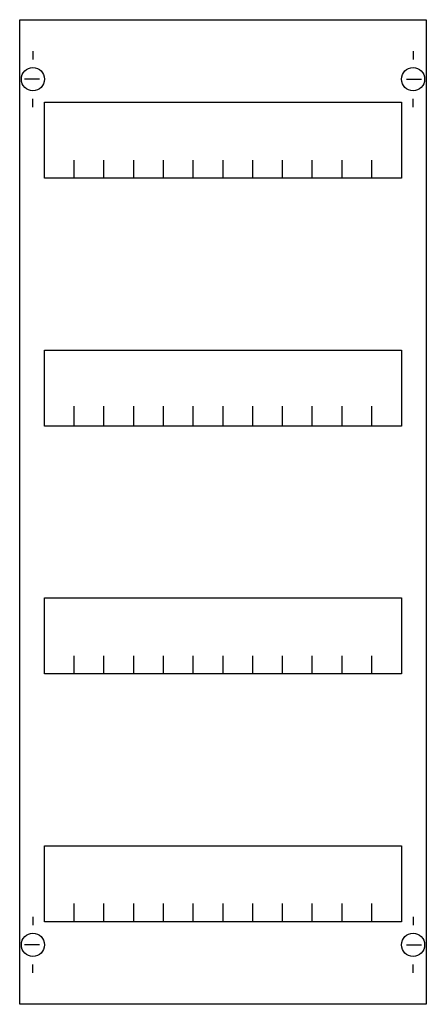
# Model space of a CAD drawing. Extents: x 0.2 to 24.8, y 0.2 to 59.8.
import ezdxf

# ---------------------------------------------------------------- set-up
doc = ezdxf.new("R2010")
doc.units = 0
doc.header["$MEASUREMENT"] = 0
doc.layers.get('0').update_dxf_attribs({"linetype": 'CONTINUOUS'})
doc.layers.add('1', color=7, linetype='CONTINUOUS')
doc.layers.add('29', color=7, linetype='CONTINUOUS')

# ---------------------------------------------------------------- blocks, each defined once
blk = doc.blocks.new('1V0-150')
at = {"layer": '1', "color": 7, "linetype": 'CONTINUOUS'}
for p, q in [((1, 57.9), (1, 57.4)), ((24, 57.9), (24, 57.4)), ((1.4, 56.2), (0.5, 56.2)), ((23.6, 56.2), (24.5, 56.2)), ((1, 54.5), (1, 55)), ((24, 54.5), (24, 55)), ((1, 5.5), (1, 5)), ((24, 5.5), (24, 5)), ((1.4, 3.8), (0.5, 3.8)), ((23.6, 3.8), (24.5, 3.8)), ((1, 2.1), (1, 2.6)), ((24, 2.1), (24, 2.6))]:
    blk.add_line(p, q, dxfattribs=at)
for points in [[(24.8, 59.8), (24.8, 0.2), (0.2, 0.2), (0.2, 59.8)], [(23.3, 54.8), (23.3, 50.2), (1.7, 50.2), (1.7, 54.8)], [(23.3, 39.8), (23.3, 35.2), (1.7, 35.2), (1.7, 39.8)], [(23.3, 24.8), (23.3, 20.2), (1.7, 20.2), (1.7, 24.8)], [(23.3, 9.8), (23.3, 5.2), (1.7, 5.2), (1.7, 9.8)]]:
    blk.add_lwpolyline(points, close=True, dxfattribs=at)
for points in [[(3.5, 50.2), (3.5, 51.3)], [(5.3, 50.2), (5.3, 51.3), (5.3, 51.3)], [(7.1, 50.2), (7.1, 51.3)], [(8.9, 50.2), (8.9, 51.3)], [(10.7, 50.2), (10.7, 51.3)], [(12.5, 50.2), (12.5, 51.3)], [(14.3, 50.2), (14.3, 51.3)], [(16.1, 50.2), (16.1, 51.3)], [(17.9, 50.2), (17.9, 51.3)], [(19.7, 50.2), (19.7, 51.3)], [(21.5, 50.2), (21.5, 51.3)], [(3.5, 35.3), (3.5, 36.4)], [(3.5, 35.3), (3.5, 36.4)], [(5.3, 35.3), (5.3, 36.4), (5.3, 36.4)], [(5.3, 35.3), (5.3, 36.4), (5.3, 36.4)], [(7.1, 35.3), (7.1, 36.4)], [(7.1, 35.3), (7.1, 36.4)], [(8.9, 35.3), (8.9, 36.4)], [(8.9, 35.3), (8.9, 36.4)], [(10.7, 35.3), (10.7, 36.4)], [(10.7, 35.3), (10.7, 36.4)], [(12.5, 35.3), (12.5, 36.4)], [(12.5, 35.3), (12.5, 36.4)], [(14.3, 35.3), (14.3, 36.4)], [(14.3, 35.3), (14.3, 36.4)], [(16.1, 35.3), (16.1, 36.4)], [(16.1, 35.3), (16.1, 36.4)], [(17.9, 35.3), (17.9, 36.4)], [(17.9, 35.3), (17.9, 36.4)], [(19.7, 35.3), (19.7, 36.4)], [(19.7, 35.3), (19.7, 36.4)], [(21.5, 35.3), (21.5, 36.4)], [(21.5, 35.3), (21.5, 36.4)], [(3.5, 35.2), (3.5, 36.3)], [(5.3, 35.2), (5.3, 36.3), (5.3, 36.3)], [(7.1, 35.2), (7.1, 36.3)], [(8.9, 35.2), (8.9, 36.3)], [(10.7, 35.2), (10.7, 36.3)], [(12.5, 35.2), (12.5, 36.3)], [(14.3, 35.2), (14.3, 36.3)], [(16.1, 35.2), (16.1, 36.3)], [(17.9, 35.2), (17.9, 36.3)], [(19.7, 35.2), (19.7, 36.3)], [(21.5, 35.2), (21.5, 36.3)], [(3.5, 20.2), (3.5, 21.3)], [(5.3, 20.2), (5.3, 21.3), (5.3, 21.3)], [(7.1, 20.2), (7.1, 21.3)], [(8.9, 20.2), (8.9, 21.3)], [(10.7, 20.2), (10.7, 21.3)], [(12.5, 20.2), (12.5, 21.3)], [(14.3, 20.2), (14.3, 21.3)], [(16.1, 20.2), (16.1, 21.3)], [(17.9, 20.2), (17.9, 21.3)], [(19.7, 20.2), (19.7, 21.3)], [(21.5, 20.2), (21.5, 21.3)], [(3.5, 5.2), (3.5, 6.3)], [(5.3, 5.2), (5.3, 6.3), (5.3, 6.3)], [(7.1, 5.2), (7.1, 6.3)], [(8.9, 5.2), (8.9, 6.3)], [(10.7, 5.2), (10.7, 6.3)], [(12.5, 5.2), (12.5, 6.3)], [(14.3, 5.2), (14.3, 6.3)], [(16.1, 5.2), (16.1, 6.3)], [(17.9, 5.2), (17.9, 6.3)], [(19.7, 5.2), (19.7, 6.3)], [(21.5, 5.2), (21.5, 6.3)]]:
    blk.add_lwpolyline(points, dxfattribs=at)
for centre in [(1, 56.2), (24, 56.2), (1, 3.8), (24, 3.8)]:
    blk.add_circle(centre, 0.7, dxfattribs=at)
at = {"layer": '29', "color": 7, "linetype": 'CONTINUOUS'}
for points in [[(24.8, 59.8), (24.8, 0.2), (0.2, 0.2), (0.2, 59.8)], [(23.3, 54.8), (23.3, 50.2), (1.7, 50.2), (1.7, 54.8)], [(23.3, 39.8), (23.3, 35.2), (1.7, 35.2), (1.7, 39.8)], [(23.3, 24.8), (23.3, 20.2), (1.7, 20.2), (1.7, 24.8)], [(23.3, 9.8), (23.3, 5.2), (1.7, 5.2), (1.7, 9.8)]]:
    blk.add_lwpolyline(points, close=True, dxfattribs=at)
for points in [[(3.5, 50.2), (3.5, 51.3)], [(5.3, 50.2), (5.3, 51.3), (5.3, 51.3)], [(7.1, 50.2), (7.1, 51.3)], [(8.9, 50.2), (8.9, 51.3)], [(10.7, 50.2), (10.7, 51.3)], [(12.5, 50.2), (12.5, 51.3)], [(14.3, 50.2), (14.3, 51.3)], [(16.1, 50.2), (16.1, 51.3)], [(17.9, 50.2), (17.9, 51.3)], [(19.7, 50.2), (19.7, 51.3)], [(21.5, 50.2), (21.5, 51.3)], [(3.5, 35.3), (3.5, 36.4)], [(3.5, 35.3), (3.5, 36.4)], [(5.3, 35.3), (5.3, 36.4), (5.3, 36.4)], [(5.3, 35.3), (5.3, 36.4), (5.3, 36.4)], [(7.1, 35.3), (7.1, 36.4)], [(7.1, 35.3), (7.1, 36.4)], [(8.9, 35.3), (8.9, 36.4)], [(8.9, 35.3), (8.9, 36.4)], [(10.7, 35.3), (10.7, 36.4)], [(10.7, 35.3), (10.7, 36.4)], [(12.5, 35.3), (12.5, 36.4)], [(12.5, 35.3), (12.5, 36.4)], [(14.3, 35.3), (14.3, 36.4)], [(14.3, 35.3), (14.3, 36.4)], [(16.1, 35.3), (16.1, 36.4)], [(16.1, 35.3), (16.1, 36.4)], [(17.9, 35.3), (17.9, 36.4)], [(17.9, 35.3), (17.9, 36.4)], [(19.7, 35.3), (19.7, 36.4)], [(19.7, 35.3), (19.7, 36.4)], [(21.5, 35.3), (21.5, 36.4)], [(21.5, 35.3), (21.5, 36.4)], [(3.5, 35.2), (3.5, 36.3)], [(5.3, 35.2), (5.3, 36.3), (5.3, 36.3)], [(7.1, 35.2), (7.1, 36.3)], [(8.9, 35.2), (8.9, 36.3)], [(10.7, 35.2), (10.7, 36.3)], [(12.5, 35.2), (12.5, 36.3)], [(14.3, 35.2), (14.3, 36.3)], [(16.1, 35.2), (16.1, 36.3)], [(17.9, 35.2), (17.9, 36.3)], [(19.7, 35.2), (19.7, 36.3)], [(21.5, 35.2), (21.5, 36.3)], [(3.5, 20.2), (3.5, 21.3)], [(5.3, 20.2), (5.3, 21.3), (5.3, 21.3)], [(7.1, 20.2), (7.1, 21.3)], [(8.9, 20.2), (8.9, 21.3)], [(10.7, 20.2), (10.7, 21.3)], [(12.5, 20.2), (12.5, 21.3)], [(14.3, 20.2), (14.3, 21.3)], [(16.1, 20.2), (16.1, 21.3)], [(17.9, 20.2), (17.9, 21.3)], [(19.7, 20.2), (19.7, 21.3)], [(21.5, 20.2), (21.5, 21.3)], [(3.5, 5.2), (3.5, 6.3)], [(5.3, 5.2), (5.3, 6.3), (5.3, 6.3)], [(7.1, 5.2), (7.1, 6.3)], [(8.9, 5.2), (8.9, 6.3)], [(10.7, 5.2), (10.7, 6.3)], [(12.5, 5.2), (12.5, 6.3)], [(14.3, 5.2), (14.3, 6.3)], [(16.1, 5.2), (16.1, 6.3)], [(17.9, 5.2), (17.9, 6.3)], [(19.7, 5.2), (19.7, 6.3)], [(21.5, 5.2), (21.5, 6.3)]]:
    blk.add_lwpolyline(points, dxfattribs=at)

msp = doc.modelspace()

# ---------------------------------------------------------------- block references
msp.add_blockref('1V0-150', (0, 0))

doc.saveas('drawing.dxf')
